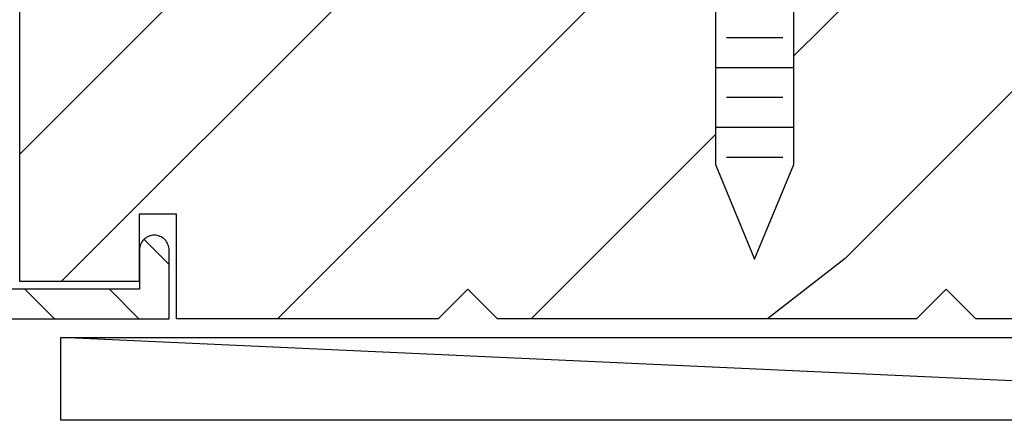
# Model space of a CAD drawing. Extents: x 0 to 189, y 0 to 38.
# Drawn here: x 183 to 185, y 30 to 31 of the extents above; entities that cross this region are included whole.
import ezdxf

# ---------------------------------------------------------------- set-up
doc = ezdxf.new("R2010")
doc.units = 0
doc.header["$LTSCALE"] = 6
doc.header["$MEASUREMENT"] = 0
doc.layers.get('0').update_dxf_attribs({"linetype": 'CONTINUOUS'})
doc.layers.add('A-DETL-CUT', color=6, linetype='CONTINUOUS')

# ---------------------------------------------------------------- blocks, each defined once
blk = doc.blocks.new('FPW0812')
for p, q in [((0, 0.1559999999999988), (0, -0.1559999999999988)), ((0.0148727378656481, 0.1559999999999988), (0, 0.1559999999999988)), ((0.0148727378656481, 0.1559999999999988), (0.0148727378656481, -0.1559999999999988)), ((0.1000000000000014, 0.0820000000000008), (0.0148727378656446, 0.1559999999999988)), ((0.1000000000000014, 0.0820000000000008), (0.5520344878854077, 0.0820000000000008)), ((0.1000000000000014, -0.0820000000000008), (0.1000000000000014, 0.0820000000000008)), ((0.2250000000000014, -0.0820000000000008), (0.2250000000000014, 0.0820000000000008)), ((0.3500000000000014, -0.0820000000000008), (0.3500000000000014, 0.0820000000000008)), ((0.4750000000000015, -0.0820000000000008), (0.4750000000000015, 0.0820000000000008)), ((0.5520344878854077, 0.0820000000000008), (0.75, 0)), ((0.1625000000000014, -0.0589999999999993), (0.1625000000000014, 0.0589999999999993)), ((0.2875000000000014, -0.0589999999999993), (0.2875000000000014, 0.0589999999999993)), ((0.4125000000000015, -0.0589999999999993), (0.4125000000000015, 0.0589999999999993)), ((0.5375000000000015, -0.0589999999999993), (0.5375000000000015, 0.0589999999999993)), ((0.75, 0), (0.5520344878854077, -0.0820000000000008)), ((0.0148727378656481, -0.1559999999999988), (0.1000000000000014, -0.0820000000000008)), ((0.5520344878854077, -0.0820000000000008), (0.1000000000000014, -0.0820000000000008)), ((0, -0.1559999999999988), (0.0148727378656481, -0.1559999999999988))]:
    blk.add_line(p, q)

msp = doc.modelspace()

# ---------------------------------------------------------------- hatches: boundary and pattern name
at = {"layer": 'A-DETL-CUT'}
h = msp.add_hatch(dxfattribs=at)
h.set_pattern_fill('PGRAIN', color=256, scale=0.125, angle=135, style=0)
h.set_pattern_definition([(225, (176.8676818951726, 62.04035949160107), (-2.651650429449552, 2.651650429449553), [2, -13]), (225, (176.6025168522274, 62.30552453454629), (-2.651650429449552, 2.651650429449553), [2.859045749999999, -12.14095425]), (225, (176.3373518092831, 62.57068957749107), (-2.651650429449552, 2.651650429449553), [3.643407874999999, -11.356592125]), (225, (176.0721867663378, 62.83585462043629), (-2.651650429449552, 2.651650429449553), [3.643407874999999, -11.356592125]), (225, (175.8070217233926, 63.10101966338107), (-2.651650429449552, 2.651650429449553), [2.859045749999999, -12.14095425]), (225, (175.5418566804483, 63.36618470632584), (-2.651650429449552, 2.651650429449553), [2, -13]), (225, (175.2766916375031, 63.63134974927107), (-2.651650429449552, 2.651650429449553), [2.630785625, -12.369214375]), (225, (175.0115265945578, 63.89651479221584), (-2.651650429449552, 2.651650429449553), [10.715637875, -4.284362124999999]), (225, (174.7463615516126, 64.16167983516061), (-2.651650429449552, 2.651650429449553), [9.856592125, -5.143407875]), (225, (174.4811965086683, 64.42684487810584), (-2.651650429449552, 2.651650429449553), [1.548035999999999, -13.451964]), (225, (174.2160314657231, 59.03515567155819), (-2.651650429449552, 2.651650429449553), [1.143407875, -13.856592125]), (225, (173.673275127202, 59.11697101973368), (-2.651650429449552, 2.651650429449553), [1.350584624999999, -13.649415375]), (225, (172.8543098868631, 58.82857239250279), (-2.651650429449552, 2.651650429449553), [0.56889775, -14.43110225]), (225, (172.3300695813496, 59.35281269801635), (-2.651650429449552, 2.651650429449553), [0.56889775, -14.43110225]), (225, (172.6184682085805, 60.17177793835572), (-2.651650429449552, 2.651650429449553), [1.350584624999999, -13.649415375]), (225, (172.5366528604054, 60.71453427687629), (-2.651650429449552, 2.651650429449553), [1.143407875, -13.856592125]), (225, (172.6209501533822, 61.15238496044731), (-2.651650429449552, 2.651650429449553), [2.013323625, -12.986676375]), (225, (172.7678513220089, 62.53672299614982), (-2.651650429449552, 2.651650429449553), [6.951964, -8.048035999999998]), (225, (171.8165297459791, 56.9892073424071), (-2.651650429449552, 2.651650429449553), [0.356592125, -14.643407875]), (225, (171.5513647030339, 57.25437238535233), (-2.651650429449552, 2.651650429449553), [0.85764375, -14.14235625]), (225, (171.2861996600886, 57.5195374282971), (-2.651650429449552, 2.651650429449553), [1.682328749999999, -13.31767125]), (225, (171.0210346171434, 57.78470247124233), (-2.651650429449552, 2.651650429449553), [2.713184374999999, -12.286815625]), (225, (170.7558695741991, 58.0498675141871), (-2.651650429449552, 2.651650429449553), [3.572230124999999, -11.427769875]), (225, (170.4907045312539, 58.31503255713187), (-2.651650429449552, 2.651650429449553), [4.356592124999999, -10.643407875]), (225, (170.578596931884, 58.93325504365157), (-2.651650429449552, 2.651650429449553), [4.85589075, -10.14410925]), (225, (169.088763690952, 54.26144128738042), (-2.651650429449552, 2.651650429449553), [0.9989483749999996, -14.001051625]), (225, (168.7367711501893, 54.58158255673743), (-2.651650429449552, 2.651650429449553), [1.778588874999999, -13.221411125]), (225, (167.8650867682836, 54.27520123178874), (-2.651650429449552, 2.651650429449553), [1.143407875, -13.856592125]), (225, (167.3223304297635, 54.35701657996424), (-2.651650429449552, 2.651650429449553), [1.350584624999999, -13.649415375]), (225, (166.5033651894237, 54.06861795273335), (-2.651650429449552, 2.651650429449553), [0.56889775, -14.43110225]), (225, (165.9791248839101, 54.59285825824691), (-2.651650429449552, 2.651650429449553), [0.56889775, -14.43110225]), (225, (166.267523511141, 55.41182349858627), (-2.651650429449552, 2.651650429449553), [1.350584624999999, -13.649415375]), (225, (166.185708162966, 55.95457983710685), (-2.651650429449552, 2.651650429449553), [1.143407875, -13.856592125]), (217.874984, (173.4959083512967, 60.25957620539521), (-10.60660164448465, -10.60660175173568), [1.476956374999999, -28.756510125]), (217.874984, (173.7853710858453, 61.07936902583333), (-10.60660164448465, -10.60660175173568), [1.478304375, -28.755162125]), (217.874984, (174.127643118075, 61.95197114395296), (-10.60660164448465, -10.60660175173568), [2.015564374999999, -28.217902125]), (217.874984, (173.4164452822179, 61.77110339398541), (-10.60660164448465, -10.60660175173568), [1.007782249999999, -29.22568425000001]), (217.874984, (173.4075200036486, 58.22664420948377), (-10.60660164448465, -10.60660175173568), [2.015564374999999, -28.217902125]), (217.874984, (172.7182675802987, 58.16196347282994), (-10.60660164448465, -10.60660175173568), [1.478304375, -28.755162125]), (217.874984, (172.4520384300367, 58.42630093567595), (-10.60660164448465, -10.60660175173568), [1.476956374999999, -28.756510125]), (217.874984, (167.1449636538573, 55.49962176562576), (-10.60660164448465, -10.60660175173568), [1.476956374999999, -28.756510125]), (217.874984, (167.4344263884059, 56.31941458606389), (-10.60660164448465, -10.60660175173568), [1.478304375, -28.755162125]), (217.874984, (167.7766984206355, 57.19201670418352), (-10.60660164448465, -10.60660175173568), [2.015564374999999, -28.217902125]), (217.874984, (167.852070435044, 57.62094210918531), (-10.60660164448465, -10.60660175173568), [1.007782249999999, -29.22568425000001]), (217.874984, (167.454322870627, 52.36183542411027), (-10.60660164448465, -10.60660175173568), [1.511673374999999, -28.721793125]), (217.874984, (168.3824005209344, 53.55507811736243), (-10.60660164448465, -10.60660175173568), [3.023346625, -27.210119875]), (217.874984, (167.4791189841226, 53.32393039067028), (-10.60660164448465, -10.60660175173568), [2.214941374999999, -28.018525125]), (217.874984, (167.0565753062092, 53.46668976971432), (-10.60660164448465, -10.60660175173568), [2.015564374999999, -28.217902125]), (217.874984, (166.3673228828593, 53.40200903306049), (-10.60660164448465, -10.60660175173568), [1.478304375, -28.755162125]), (217.874984, (166.1010937325973, 53.66634649590651), (-10.60660164448465, -10.60660175173568), [1.476956374999999, -28.756510125]), (52.12501600000001, (171.0210346171434, 57.78470247124233), (10.60660175173569, 10.60660164448464), [1.476956374999999, -28.756510125]), (232.125016, (175.4534683327993, 60.62614592922819), (-10.60660175173568, -10.60660164448465), [2.015564374999999, -28.217902125]), (232.125016, (174.5808662146801, 60.28387389699856), (-10.60660175173568, -10.60660164448465), [1.478304375, -28.755162125]), (232.125016, (173.761073394242, 59.99441116244998), (-10.60660175173568, -10.60660164448465), [1.476956374999999, -28.756510125]), (52.12501600000001, (170.7558695741991, 58.0498675141871), (10.60660175173569, 10.60660164448464), [1.478304375, -28.755162125]), (52.12501600000001, (170.4907045312539, 58.31503255713187), (10.60660175173569, 10.60660164448464), [2.015564374999999, -28.217902125]), (52.12501600000001, (170.578596931884, 58.93325504365157), (10.60660175173569, 10.60660164448464), [1.007782249999999, -29.22568425000001]), (232.125016, (173.3865697555475, 63.33221812498505), (-10.60660175173568, -10.60660164448465), [1.007782249999999, -29.22568425000001]), (52.12501600000001, (169.7082257356587, 54.35057324619765), (10.60660175173569, 10.60660164448464), [3.023346625, -27.210119875]), (52.12501600000001, (169.088763690952, 54.26144128738042), (10.60660175173569, 10.60660164448464), [3.023346625, -27.210119875]), (52.12501600000001, (168.7367711501893, 54.58158255673743), (10.60660175173569, 10.60660164448464), [2.214941374999999, -28.018525125]), (232.125016, (169.1025236353607, 55.86619148945874), (-10.60660175173568, -10.60660164448465), [2.015564374999999, -28.217902125]), (232.125016, (168.2299215172416, 55.52391945722911), (-10.60660175173568, -10.60660164448465), [1.478304375, -28.755162125]), (232.125016, (167.4101286968025, 55.23445672268053), (-10.60660175173568, -10.60660164448465), [1.476956374999999, -28.756510125]), (52.12501600000001, (164.6700899197049, 53.02474803147288), (10.60660175173569, 10.60660164448464), [1.476956374999999, -28.756510125]), (52.12501600000001, (164.4049248767597, 53.28991307441765), (10.60660175173569, 10.60660164448464), [1.478304375, -28.755162125]), (52.12501600000001, (164.1397598338144, 53.55507811736243), (10.60660175173569, 10.60660164448464), [2.015564374999999, -28.217902125]), (52.12501600000001, (163.8745947908701, 53.82024316030765), (10.60660175173569, 10.60660164448464), [1.511673374999999, -28.721793125]), (225, (172.6575005029017, 59.02538177646375), (-2.651650429449552, 2.651650429449553), [0.56889775, -14.43110225]), (225, (172.5223993554637, 59.16048292390269), (-2.651650429449552, 2.651650429449553), [0.56889775, -14.43110225]), (225, (166.3065558054632, 54.2654273366943), (-2.651650429449552, 2.651650429449553), [0.56889775, -14.43110225]), (225, (166.1714546580242, 54.40052848413325), (-2.651650429449552, 2.651650429449553), [0.56889775, -14.43110225]), (232.125016, (173.1303545631317, 59.63333689574392), (-10.60660175173568, -10.60660164448465), [0.770195, -29.4632715]), (217.874984, (173.1303545631317, 59.63333689574392), (-10.60660164448465, -10.60660175173568), [0.770195, -29.4632715]), (52.12501600000001, (171.647274015183, 58.15025634779568), (10.60660175173569, 10.60660164448464), [0.770195, -29.4632715]), (217.874984, (172.2552290460753, 58.62311031963691), (-10.60660164448465, -10.60660175173568), [0.770195, -29.4632715]), (232.125016, (166.779409777304, 54.87338236758615), (-10.60660175173568, -10.60660164448465), [0.770195, -29.4632715]), (217.874984, (166.779409777304, 54.87338236758615), (-10.60660164448465, -10.60660175173568), [0.770195, -29.4632715]), (52.12501600000001, (165.2963293177445, 53.39030190802623), (10.60660175173569, 10.60660164448464), [0.770195, -29.4632715]), (217.874984, (165.9042843486359, 53.86315587986746), (-10.60660164448465, -10.60660175173568), [0.770195, -29.4632715])])
edge = h.paths.add_edge_path()
edge.add_line((187.4516060088308, 30.01196981697103), (187.0136060088307, 30.01196981697103))
edge.add_line((187.0136060088307, 30.01196981697103), (186.9516060088308, 30.07396981697093))
edge.add_line((186.9516060088308, 30.07396981697093), (186.8896060088309, 30.01196981697103))
edge.add_line((186.8896060088309, 30.01196981697103), (186.0136060088307, 30.01196981697103))
edge.add_line((186.0136060088307, 30.01196981697103), (185.9516060088308, 30.07396981697093))
edge.add_line((185.9516060088308, 30.07396981697093), (185.8896060088309, 30.01196981697103))
edge.add_line((185.8896060088309, 30.01196981697103), (185.0136060088307, 30.01196981697103))
edge.add_line((185.0136060088307, 30.01196981697103), (184.9516060088308, 30.07396981697093))
edge.add_line((184.9516060088308, 30.07396981697093), (184.8896060088309, 30.01196981697103))
edge.add_line((184.8896060088309, 30.01196981697103), (184.0136060088307, 30.01196981697103))
edge.add_line((184.0136060088307, 30.01196981697103), (183.9516060088308, 30.07396981697093))
edge.add_line((183.9516060088308, 30.07396981697093), (183.8896060088309, 30.01196981697103))
edge.add_line((183.8896060088309, 30.01196981697103), (183.3421060088313, 30.01196981697103))
edge.add_line((183.3421060088303, 30.01196981697103), (183.3421060088303, 30.23096981697108))
edge.add_line((183.3421060088303, 30.23096981697063), (183.2641060088308, 30.23096981697063))
edge.add_line((183.2641060088308, 30.23096981697063), (183.2641060088308, 30.08996981697055))
edge.add_line((183.2641060088308, 30.08996981697101), (183.0141060088308, 30.08996981697101))
edge.add_line((183.0141060088308, 30.08996981697101), (183.0141060088308, 30.68396981697106))
edge.add_line((183.0141060088308, 30.6839698169706), (184.4692233855485, 30.6839698169706))
edge.add_line((184.4692233855485, 30.6839698169706), (184.4692233855485, 30.33493532908506))
edge.add_line((184.4692233855485, 30.33493532908551), (184.5512233855488, 30.13696981697103))
edge.add_line((184.5512233855488, 30.13696981697058), (184.6332233855492, 30.33493532908506))
edge.add_line((184.6332233855483, 30.33493532908551), (184.6332233855483, 30.68396981697106))
edge.add_line((184.6332233855483, 30.6839698169706), (185.4186060088305, 30.6839698169706))
edge.add_line((185.4186060088305, 30.6839698169706), (185.4186060088305, 30.76196981697058))
edge.add_line((185.4186060088305, 30.76196981697103), (185.5446060088307, 30.76196981697103))
edge.add_line((185.5446060088307, 30.76196981697103), (185.5446060088307, 30.88696981697103))
edge.add_line((185.5446060088307, 30.88696981697103), (185.3847400812283, 30.88696981697103))
edge.add_line((185.3847400812274, 30.88696981697103), (185.3612557307679, 30.92844147259302))
edge.add_ellipse((185.3517273863899, 30.92304581198323), major_axis=(-0.0077428192540065, 0.0077428192540065), ratio=0.9999999999995943, start_angle=254.5217812125439, end_angle=434.5217812125438)
edge.add_line((185.342199042012, 30.91765015137298), (185.3595725399955, 30.88696981697058))
edge.add_line((185.3595725399955, 30.88696981697103), (185.2620815052214, 30.88696981697103))
edge.add_line((185.2620815052214, 30.88696981697103), (185.2385971547619, 30.92844147259302))
edge.add_ellipse((185.229068810384, 30.92304581198323), major_axis=(-0.0077428192540065, 0.0077428192540065), ratio=0.9999999999995943, start_angle=254.5217812125439, end_angle=434.5217812125438)
edge.add_line((185.219540466006, 30.91765015137298), (185.2369139639895, 30.88696981697058))
edge.add_line((185.2369139639895, 30.88696981697103), (185.13960600883, 30.88696981697103))
edge.add_line((185.1396060088309, 30.88696981697103), (185.1396060088309, 31.26196981697103))
edge.add_line((185.1396060088309, 31.26196981697103), (187.4516060088308, 31.26196981697103))
edge.add_line((187.4516060088308, 31.26196981697103), (187.4516060088308, 30.01196981697103))
h = msp.add_hatch(dxfattribs=at)
h.set_pattern_fill('ANSI31', color=256, style=0)
h.set_pattern_definition([(315, (177.1328469381178, 61.77519444865629), (-0.0883883476483185, -0.0883883476483184), [])])
edge = h.paths.add_edge_path()
edge.add_line((184.2027240012803, 30.71957978615501), (184.2376947197508, 30.76196981697103))
edge.add_line((184.2376947197508, 30.76196981697103), (184.3015643703166, 30.76196981697103))
edge.add_line((184.3015643703166, 30.76196981697103), (184.2780909466164, 30.73351632223239))
edge.add_ellipse((184.2865375874007, 30.7265480541937), major_axis=(0.007742819254008301, 0.007742819254008301), ratio=0.9999999999996991, start_angle=95.47821878747777, end_angle=275.4782187874777)
edge.add_line((184.2949842281851, 30.71957978615501), (184.3299549466556, 30.76196981697103))
edge.add_line((184.3299549466556, 30.76196981697103), (184.4692233855485, 30.76196981697103))
edge.add_line((184.4692233855485, 30.76196981697103), (184.4692233855485, 30.69996981697113))
edge.add_line((184.4692233855485, 30.69996981697068), (182.9506060088306, 30.69996981697068))
edge.add_line((182.9506060088306, 30.69996981697068), (182.9506060088306, 30.35596981697063))
edge.add_ellipse((182.9196060088307, 30.35596981697063), major_axis=(-0.0219203102167924, 0.0219203102167924), ratio=0.9999999999995198, start_angle=134.9999999999862, end_angle=225.0000000000138, ccw=False)
edge.add_line((182.9196060088307, 30.32496981697068), (182.7096060088306, 30.32496981697068))
edge.add_line((182.7096060088306, 30.32496981697068), (182.7096060088306, 30.29196981697078))
edge.add_line((182.7096060088306, 30.29196981697078), (182.7186060088306, 30.29196981697078))
edge.add_ellipse((182.7186060088306, 30.22996981697088), major_axis=(0.0438406204335813, 0.0438406204335813), ratio=0.999999999999682, start_angle=314.9999999999909, end_angle=405.0000000000091, ccw=False)
edge.add_line((182.7806060088305, 30.22996981697088), (182.7806060088305, 30.0889698169708))
edge.add_ellipse((182.79560600883, 30.0889698169708), major_axis=(0.0106066017177966, 0.0106066017177966), ratio=0.9999999999999074, start_angle=135.0000000000244, end_angle=225.0000000000026)
edge.add_line((182.79560600883, 30.07396981697093), (183.26460600883, 30.07396981697093))
edge.add_line((183.26460600883, 30.07396981697093), (183.26460600883, 30.15596981697081))
edge.add_ellipse((183.29560600883, 30.15596981697081), major_axis=(0.0219203102167831, 0.0219203102167831), ratio=0.999999999999452, start_angle=44.999999999989484, end_angle=134.9999999999581, ccw=False)
edge.add_ellipse((183.29560600883, 30.15596981697081), major_axis=(0.0219203102167782, 0.0219203102167782), ratio=0.9999999999998996, start_angle=315.0000000000234, end_angle=405.0000000000291, ccw=False)
edge.add_line((183.3266060088308, 30.15596981697081), (183.3266060088308, 30.01196981697103))
edge.add_line((183.3266060088308, 30.01196981697103), (182.7496060088306, 30.01196981697103))
edge.add_ellipse((182.7496060088306, 30.04296981697098), major_axis=(-0.021920310216789, 0.021920310216789), ratio=0.999999999999832, start_angle=45.00000000000489, end_angle=134.9999999999952, ccw=False)
edge.add_line((182.7186060088306, 30.04296981697098), (182.7186060088306, 30.06696981697087))
edge.add_line((182.7186060088306, 30.06696981697087), (182.733606008831, 30.08196981697074))
edge.add_line((182.7336060088301, 30.08196981697074), (182.7186060088297, 30.09696981697061))
edge.add_line((182.7186060088306, 30.09696981697061), (182.733606008831, 30.11196981697049))
edge.add_line((182.7336060088301, 30.11196981697094), (182.7307837849403, 30.11479204086118))
edge.add_ellipse((182.7216065468301, 30.11594566469876), major_axis=(0.0065403573028081, 0.0065403573028081), ratio=0.9999999999993685, start_angle=307.8352204245377, end_angle=371.6490662436989)
edge.add_line((182.7266915828723, 30.12367191577823), (182.7198264188191, 30.12819022695976))
edge.add_line((182.7198264188191, 30.12819022695976), (182.7336060088301, 30.14196981697069))
edge.add_line((182.7336060088301, 30.14196981697069), (182.7186060088297, 30.15696981697056))
edge.add_line((182.7186060088306, 30.15696981697101), (182.7276904368146, 30.16605424495492))
edge.add_ellipse((182.7216065468301, 30.17302122636374), major_axis=(-0.006540357302697001, 0.006540357302697001), ratio=0.9999999999898864, start_angle=176.12896336429, end_angle=183.8710366356768)
edge.add_line((182.7285735282385, 30.16693733637931), (182.7336060088301, 30.17196981697089))
edge.add_line((182.7336060088301, 30.17196981697089), (182.7306598621226, 30.1749159636779))
edge.add_ellipse((182.7216065468301, 30.17302122636374), major_axis=(-0.006540357302712601, 0.006540357302712601), ratio=0.9999999999980143, start_angle=236.8206235530062, end_angle=281.6490662436992)
edge.add_line((182.7266915828723, 30.18074747744276), (182.7212411301552, 30.1843346956457))
edge.add_line((182.7212411301552, 30.1843346956457), (182.7186060088306, 30.18696981697076))
edge.add_line((182.7186060088306, 30.18696981697076), (182.733606008831, 30.20196981697063))
edge.add_line((182.7336060088301, 30.20196981697063), (182.7186060088297, 30.2169698169705))
edge.add_line((182.7186060088306, 30.21696981697096), (182.7186060088306, 30.21796981697071))
edge.add_ellipse((182.70660600883, 30.21796981697071), major_axis=(0.0084852813742451, 0.0084852813742451), ratio=0.9999999999985384, start_angle=314.999999999958, end_angle=405.0000000000419)
edge.add_line((182.70660600883, 30.22996981697088), (182.6872452334892, 30.22996981697088))
edge.add_ellipse((182.6746060088299, 30.21446981697045), major_axis=(0.0141421356237284, 0.0141421356237284), ratio=0.9999999999999998, start_angle=5.805032574848604, end_angle=84.19496742515139)
edge.add_line((182.6619667841705, 30.22996981697088), (182.6506060088304, 30.22996981697088))
edge.add_ellipse((182.6506060088304, 30.21796981697071), major_axis=(0.0084852813742398, 0.0084852813742398), ratio=0.9999999999997864, start_angle=45.00000000000612, end_angle=134.9999999999939)
edge.add_line((182.6386060088307, 30.21796981697071), (182.6386060088307, 30.2169698169705))
edge.add_line((182.6386060088307, 30.21696981697096), (182.6236060088304, 30.20196981697109))
edge.add_line((182.6236060088304, 30.20196981697063), (182.6359739262025, 30.18960189959853))
edge.add_line((182.6359739262025, 30.18960189959853), (182.6225204347875, 30.18074747744276))
edge.add_ellipse((182.6276054708305, 30.17302122636374), major_axis=(-0.006540357302696, 0.006540357302696), ratio=0.9999999999999007, start_angle=-11.64906624369863, end_angle=157.2860185039941)
edge.add_line((182.6311131477787, 30.16446267802212), (182.6386060088298, 30.15696981697101))
edge.add_line((182.6386060088307, 30.15696981697101), (182.6236060088313, 30.14196981697114))
edge.add_line((182.6236060088304, 30.14196981697069), (182.6342102513563, 30.13136557444477))
edge.add_line((182.6342102513563, 30.13136557444477), (182.6225204347875, 30.12367191577823))
edge.add_ellipse((182.6276054708305, 30.11594566469876), major_axis=(0.006540357302804203, 0.006540357302804203), ratio=0.9999999999993775, start_angle=78.35093375592426, end_angle=232.4321966994972)
edge.add_line((182.6288019149561, 30.10677391084482), (182.6386060088307, 30.09696981697061))
edge.add_line((182.6386060088307, 30.09696981697061), (182.6236060088304, 30.08196981697074))
edge.add_line((182.6236060088304, 30.08196981697074), (182.6386060088307, 30.06696981697087))
edge.add_line((182.6386060088307, 30.06696981697087), (182.6386060088307, 30.04296981697098))
edge.add_ellipse((182.6076060088299, 30.04296981697098), major_axis=(-0.0219203102167924, 0.0219203102167924), ratio=0.9999999999995198, start_angle=134.9999999999862, end_angle=225.0000000000138, ccw=False)
edge.add_line((182.6076060088299, 30.01196981697103), (182.3366060088301, 30.01196981697103))
edge.add_ellipse((182.3266060088308, 30.01196981697103), major_axis=(-0.007071067811862602, 0.007071067811862602), ratio=0.9999999999997083, start_angle=225.0000000000084, end_angle=405.0000000000082)
edge.add_line((182.3166060088306, 30.01196981697103), (181.8776060088303, 30.01196981697103))
edge.add_ellipse((181.8776060088303, 30.04296981697098), major_axis=(0.0219203102167747, 0.0219203102167747), ratio=0.9999999999999946, start_angle=134.9999999999604, end_angle=224.9999999999739, ccw=False)
edge.add_ellipse((181.8776060088303, 30.04296981697098), major_axis=(0.0219203102167825, 0.0219203102167825), ratio=0.9999999999999662, start_angle=45.000000000053376, end_angle=135.0000000000253, ccw=False)
edge.add_line((181.8776060088303, 30.07396981697093), (181.8816060088302, 30.07396981697093))
edge.add_line((181.8816060088302, 30.07396981697093), (181.8966060088305, 30.05896981697106))
edge.add_line((181.8966060088305, 30.0589698169706), (181.9116060088299, 30.07396981697048))
edge.add_line((181.9116060088299, 30.07396981697093), (181.9266060088303, 30.05896981697106))
edge.add_line((181.9266060088303, 30.0589698169706), (181.9416060088306, 30.07396981697048))
edge.add_line((181.9416060088306, 30.07396981697093), (181.9566060088309, 30.05896981697106))
edge.add_line((181.95660600883, 30.0589698169706), (181.9716060088294, 30.07396981697048))
edge.add_line((181.9716060088303, 30.07396981697093), (181.9866060088307, 30.05896981697106))
edge.add_line((181.9866060088307, 30.0589698169706), (182.001606008831, 30.07396981697048))
edge.add_line((182.0016060088301, 30.07396981697093), (182.0166060088295, 30.05896981697106))
edge.add_line((182.0166060088304, 30.0589698169706), (182.0316060088307, 30.07396981697048))
edge.add_line((182.0316060088307, 30.07396981697093), (182.0486060088306, 30.07396981697093))
edge.add_ellipse((182.0486060088306, 30.10196981697072), major_axis=(-0.0197989898732125, 0.0197989898732125), ratio=0.9999999999994788, start_angle=134.999999999956, end_angle=224.9999999999858)
edge.add_line((182.0766060088308, 30.10196981697072), (182.0766060088308, 30.12596981697061))
edge.add_ellipse((182.0486060088306, 30.12596981697061), major_axis=(0.0197989898732267, 0.0197989898732267), ratio=0.9999999999993124, start_angle=314.9999999999949, end_angle=405.0000000000487)
edge.add_line((182.0486060088306, 30.15396981697086), (182.0316060088307, 30.15396981697086))
edge.add_line((182.0316060088307, 30.15396981697086), (182.0166060088313, 30.16896981697073))
edge.add_line((182.0166060088304, 30.16896981697073), (182.0016060088301, 30.15396981697086))
edge.add_line((182.0016060088301, 30.15396981697086), (181.9866060088298, 30.16896981697073))
edge.add_line((181.9866060088307, 30.16896981697073), (181.9716060088303, 30.15396981697086))
edge.add_line((181.9716060088303, 30.15396981697086), (181.95660600883, 30.16896981697073))
edge.add_line((181.95660600883, 30.16896981697073), (181.9416060088306, 30.15396981697086))
edge.add_line((181.9416060088306, 30.15396981697086), (181.9266060088303, 30.16896981697073))
edge.add_line((181.9266060088303, 30.16896981697073), (181.9116060088299, 30.15396981697086))
edge.add_line((181.9116060088299, 30.15396981697086), (181.8966060088305, 30.16896981697073))
edge.add_line((181.8966060088305, 30.16896981697073), (181.8816060088302, 30.15396981697086))
edge.add_line((181.8816060088302, 30.15396981697086), (181.8576060088299, 30.15396981697086))
edge.add_ellipse((181.8576060088299, 30.18496981697081), major_axis=(-0.021920310216789, 0.021920310216789), ratio=0.999999999999832, start_angle=45.00000000000489, end_angle=134.9999999999952, ccw=False)
edge.add_line((181.8266060088308, 30.18496981697081), (181.8266060088308, 30.35596981697063))
edge.add_ellipse((181.8576060088299, 30.35596981697063), major_axis=(0.0219203102167875, 0.0219203102167875), ratio=0.9999999999997368, start_angle=45.00000000003388, end_angle=135.0000000000057, ccw=False)
edge.add_line((181.8576060088299, 30.38696981697103), (182.8886060088298, 30.38696981697103))
edge.add_line((182.8886060088307, 30.38696981697058), (182.8886060088307, 30.73096981697063))
edge.add_ellipse((182.9196060088307, 30.73096981697063), major_axis=(0.021920310216789, 0.021920310216789), ratio=0.9999999999998316, start_angle=45.00000000000489, end_angle=134.9999999999952, ccw=False)
edge.add_line((182.9196060088307, 30.76196981697103), (184.2093041434118, 30.76196981697103))
edge.add_line((184.2093041434118, 30.76196981697103), (184.1858307197117, 30.73351632223239))
edge.add_ellipse((184.194277360496, 30.7265480541937), major_axis=(0.007742819254008301, 0.007742819254008301), ratio=0.9999999999996991, start_angle=95.47821878747777, end_angle=275.4782187874777)
edge = h.paths.add_edge_path(flags=17)
edge.add_line((182.6476060088307, 30.32496981697068), (181.9426060088308, 30.32496981697068))
edge.add_ellipse((181.9426060088308, 30.27096981697059), major_axis=(0.0381837661840809, 0.0381837661840809), ratio=0.999999999999693, start_angle=45.0000000000088, end_angle=134.9999999999911)
edge.add_ellipse((181.9426060088308, 30.27096981697059), major_axis=(0.0381837661840727, 0.0381837661840727), ratio=0.9999999999999892, start_angle=134.9999999999922, end_angle=225.0000000000003)
edge.add_line((181.9426060088308, 30.21696981697096), (182.0766060088308, 30.21696981697096))
edge.add_ellipse((182.0766060088308, 30.15496981697061), major_axis=(0.0438406204335706, 0.0438406204335707), ratio=0.9999999999998244, start_angle=314.999999999995, end_angle=405.00000000001813, ccw=False)
edge.add_line((182.1386060088307, 30.15496981697061), (182.1386060088307, 30.13596981697083))
edge.add_ellipse((182.2006060088306, 30.13596981697083), major_axis=(-0.0438406204335745, 0.0438406204335745), ratio=0.9999999999999936, start_angle=45.00000000000018, end_angle=134.9999999999998)
edge.add_line((182.2006060088306, 30.07396981697093), (182.5146060088309, 30.07396981697093))
edge.add_ellipse((182.51460600883, 30.13596981697083), major_axis=(-0.0438406204335813, 0.0438406204335813), ratio=0.999999999999682, start_angle=134.9999999999909, end_angle=225.0000000000091)
edge.add_line((182.5766060088308, 30.13596981697083), (182.5766060088308, 30.22996981697088))
edge.add_ellipse((182.6386060088307, 30.22996981697088), major_axis=(-0.0438406204335849, 0.0438406204335848), ratio=0.9999999999998636, start_angle=-45.00000000000392, end_angle=44.99999999999733, ccw=False)
edge.add_line((182.6386060088307, 30.29196981697078), (182.6476060088307, 30.29196981697078))
edge.add_line((182.6476060088307, 30.29196981697078), (182.6476060088307, 30.32496981697068))

# ---------------------------------------------------------------- linework, layer by layer
msp.add_line((186.8811893911889, 29.80019562061852), (183.099890768849, 29.97354786192136), dxfattribs=at)
msp.add_lwpolyline([(186.8896060088309, 30.01196981697103), (186.0136060088307, 30.01196981697103), (185.9516060088308, 30.07396981697093), (185.8896060088309, 30.01196981697103), (185.0136060088307, 30.01196981697103), (184.9516060088308, 30.07396981697093), (184.8896060088309, 30.01196981697103), (184.0136060088307, 30.01196981697103), (183.9516060088308, 30.07396981697093), (183.8896060088309, 30.01196981697103), (183.3421060088303, 30.01196981697103), (183.3421060088303, 30.23096981697063), (183.2641060088308, 30.23096981697063), (183.2641060088308, 30.08996981697101), (183.0141060088308, 30.08996981697101), (183.0141060088308, 30.6839698169706), (185.4186060088305, 30.6839698169706), (185.4186060088305, 30.76196981697103), (185.5446060088307, 30.76196981697103), (185.5446060088307, 30.88696981697103), (185.1396060088309, 30.88696981697103), (185.1396060088309, 31.26196981697103), (187.4516060088308, 31.26196981697103)], dxfattribs=at)
msp.add_lwpolyline([(182.7496060088306, 30.01196981697103), (183.3266060088308, 30.01196981697103), (183.3266060088308, 30.15596981697081, 0.4142135623730951), (183.29560600883, 30.18696981697076), (183.29560600883, 30.18696981697076, 0.4142135623730951), (183.26460600883, 30.15596981697081), (183.26460600883, 30.07396981697093), (182.79560600883, 30.07396981697093, -0.4142135623730951)], format="xyb", dxfattribs=at)
msp.add_lwpolyline([(183.0998907688481, 29.97354786192136), (186.8811893911889, 29.97354786192136), (186.8811893911889, 29.80019562061852), (183.099890768849, 29.80019562061852)], close=True, dxfattribs=at)

# ---------------------------------------------------------------- block references
at = {"layer": 'A-DETL-CUT', "extrusion": (0, 0, -1), "zscale": -1, "rotation": 270}
msp.add_blockref('FPW0812', (-184.5512233855488, 30.88696981697103), dxfattribs=at)

doc.saveas('drawing.dxf')
